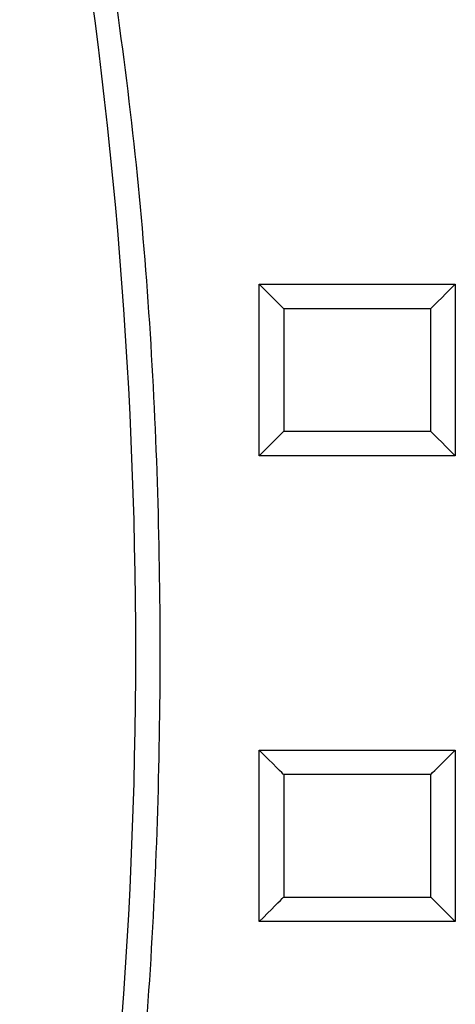
# Model space of a CAD drawing. Units: inches. Extents: x 1 to 421, y 2 to 639.
# Drawn here: x 324 to 329, y 140 to 150 of the extents above; entities that cross this region are included whole.
import ezdxf

# ---------------------------------------------------------------- set-up
doc = ezdxf.new("R2010")
doc.units = ezdxf.units.IN
doc.header["$MEASUREMENT"] = 0
doc.layers.add('BEMASSUNG___TEXT', color=4, linetype='Continuous')
doc.layers.add('HOLZ___GLAS', color=3, linetype='Continuous')
doc.styles.add('Annotative', font='arial.ttf')
doc.dimstyles.new('EINBAUPL腘E 1：2', dxfattribs={"dimtxt": 3, "dimasz": 1.8, "dimexe": 0.6, "dimexo": 0, "dimgap": 0.5, "dimtad": 1, "dimdec": 1, "dimlfac": 2, "dimdsep": 46, "dimtxsty": 'Annotative', "dimcen": 1.5, "dimclrd": 256, "dimclre": 256, "dimclrt": 256, "dimadec": 0, "dimazin": 0, "dimtfac": 0.5, "dimtdec": 1, "dimtmove": 2, "dimatfit": 3, "dimfxl": 0, "dimtolj": 1, "dimarcsym": 0})

# ---------------------------------------------------------------- blocks, each defined once
blk = doc.blocks.new('anzhaung')
at = {"color": 7, "linetype": 'Continuous', "lineweight": 25}
for p, q in [((1591.35, 1684.712), (1587.35, 1684.712)), ((1587.35, 1684.712), (1587.35, 1681.212)), ((1591.35, 1681.212), (1591.35, 1684.712)), ((1587.85, 1681.712), (1587.85, 1684.212)), ((1587.85, 1684.212), (1590.85, 1684.212)), ((1590.85, 1684.212), (1590.85, 1681.712)), ((1590.85, 1681.712), (1587.85, 1681.712)), ((1587.35, 1681.212), (1591.35, 1681.212)), ((1591.35, 1675.212), (1587.35, 1675.212)), ((1587.35, 1675.212), (1587.35, 1671.712)), ((1591.35, 1671.712), (1591.35, 1675.212)), ((1587.85, 1674.712), (1590.85, 1674.712)), ((1587.85, 1672.212), (1587.85, 1674.712)), ((1590.85, 1674.712), (1590.85, 1672.212)), ((1590.85, 1672.212), (1587.85, 1672.212)), ((1587.35, 1671.712), (1591.35, 1671.712))]:
    blk.add_line(p, q, dxfattribs=at)
at = {"color": 7, "linetype": 'Continuous', "lineweight": 25, "flags": 128}
for points in [[(1587.35, 1684.712), (1587.437, 1684.625), (1587.521, 1684.541), (1587.6, 1684.462), (1587.671, 1684.391), (1587.733, 1684.329), (1587.783, 1684.279), (1587.82, 1684.242), (1587.842, 1684.22), (1587.85, 1684.212)], [(1590.85, 1684.212), (1590.859, 1684.222), (1590.888, 1684.25), (1590.934, 1684.296), (1590.996, 1684.359), (1591.072, 1684.434), (1591.159, 1684.521), (1591.252, 1684.615), (1591.35, 1684.712)], [(1587.85, 1681.712), (1587.84, 1681.703), (1587.812, 1681.674), (1587.766, 1681.628), (1587.703, 1681.566), (1587.628, 1681.49), (1587.541, 1681.403), (1587.447, 1681.31), (1587.35, 1681.212)], [(1590.85, 1681.712), (1590.859, 1681.703), (1590.888, 1681.674), (1590.934, 1681.628), (1590.996, 1681.566), (1591.072, 1681.49), (1591.159, 1681.403), (1591.252, 1681.31), (1591.35, 1681.212)], [(1587.85, 1674.712), (1587.84, 1674.722), (1587.812, 1674.75), (1587.766, 1674.796), (1587.703, 1674.859), (1587.628, 1674.934), (1587.541, 1675.021), (1587.447, 1675.115), (1587.35, 1675.212)], [(1591.35, 1675.212), (1591.252, 1675.115), (1591.159, 1675.021), (1591.072, 1674.934), (1590.996, 1674.859), (1590.934, 1674.796), (1590.888, 1674.75), (1590.859, 1674.722), (1590.85, 1674.712)], [(1587.85, 1672.212), (1587.84, 1672.203), (1587.812, 1672.174), (1587.766, 1672.128), (1587.703, 1672.066), (1587.628, 1671.99), (1587.541, 1671.903), (1587.447, 1671.81), (1587.35, 1671.712)], [(1590.85, 1672.212), (1590.859, 1672.203), (1590.888, 1672.174), (1590.934, 1672.128), (1590.996, 1672.066), (1591.072, 1671.99), (1591.159, 1671.903), (1591.252, 1671.81), (1591.35, 1671.712)]]:
    blk.add_lwpolyline(points, dxfattribs=at)
at = {"color": 7, "linetype": 'Continuous', "lineweight": 25}
blk.add_arc((1484.827, 1679.205), 100, 350.1408, 9.8592, dxfattribs=at)
blk.add_open_spline([(1583.842, 1661.996), (1584.192, 1664.277), (1584.892, 1668.834), (1585.343, 1675.746), (1585.343, 1682.663), (1584.892, 1689.575), (1584.192, 1694.133), (1583.842, 1696.413)], degree=3, knots=[0, 0, 0, 0, 0.200056, 0.399879, 0.600116, 0.799937, 1, 1, 1, 1], dxfattribs=at)
blk = doc.blocks.new('*D130')
at = {"layer": 'BEMASSUNG___TEXT', "lineweight": -2, "transparency": 16777216}
for p, q in [((327.636, 152.119), (319.103, 152.119)), ((319.703, 150.319), (319.703, 137.919)), ((327.636, 136.119), (319.103, 136.119))]:
    blk.add_line(p, q, dxfattribs=at)
at = {"layer": 'BEMASSUNG___TEXT', "transparency": 16777216}
for points in [[(319.403, 150.319), (320.003, 150.319), (319.703, 152.119)], [(319.403, 137.919), (320.003, 137.919), (319.703, 136.119)]]:
    blk.add_solid(points, dxfattribs=at)
at = {"layer": 'DEFPOINTS', "color": 0, "transparency": 16777216}
for p in [(327.636, 152.119), (319.703, 136.119), (327.636, 136.119)]:
    blk.add_point(p, dxfattribs=at)
at = {"layer": 'BEMASSUNG___TEXT', "transparency": 16777216, "insert": (317.67, 144.119), "char_height": 3, "attachment_point": 5, "rotation": 90, "style": 'Annotative'}
blk.add_mtext('\\A1;32', dxfattribs=at)

msp = doc.modelspace()

# ---------------------------------------------------------------- block references
at = {"layer": 'HOLZ___GLAS', "xscale": -0.5, "yscale": 0.5, "zscale": 0.5, "rotation": 180}
msp.add_blockref('anzhaung', (-467.0386, 983.2249), dxfattribs=at)

# ---------------------------------------------------------------- dimensions: what is measured, and where the dimension line sits
at = {"layer": 'BEMASSUNG___TEXT'}
dim = msp.add_linear_dim(base=(319.703, 136.1189), p1=(327.6363, 152.1189), p2=(327.6363, 136.1189), angle=90, dimstyle='EINBAUPL腘E 1：2', dxfattribs=at)
dim.commit()
dim.dimension.update_dxf_attribs({"geometry": '*D130', "text_midpoint": (317.6703, 144.1189)})

doc.saveas('drawing.dxf')
